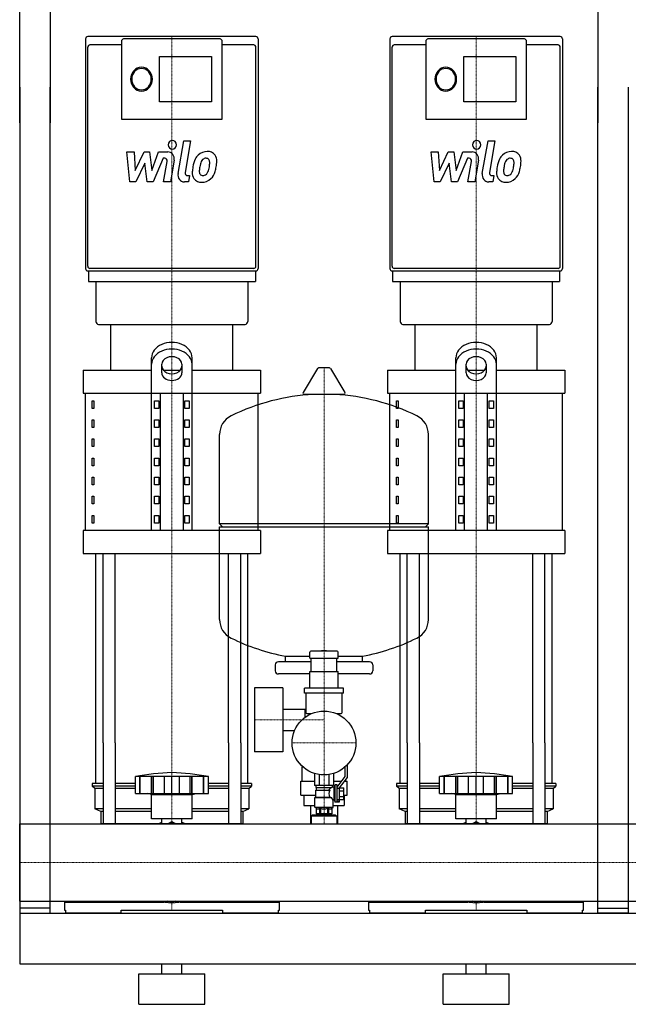
# Model space of a CAD drawing. Extents: x 0 to 1200, y 0 to 1670.
# Drawn here: x 0 to 600, y 0 to 972 of the extents above; entities that cross this region are included whole.
import ezdxf

# ---------------------------------------------------------------- set-up
doc = ezdxf.new("R2010")
doc.units = 0
doc.linetypes.add('DASHDOT', pattern=[1, 0.5, -0.25, 0, -0.25])
doc.layers.get('0').update_dxf_attribs({"color": 124})
doc.layers.add('CP_AXIS', color=143, linetype='DASHDOT', lineweight=18)
doc.layers.add('CP_DETAL', color=33, linetype='Continuous')

msp = doc.modelspace()

# ---------------------------------------------------------------- linework, layer by layer
at = {"extrusion": (0, 1, 0)}
for p, q in [((0, 870), (0, 1670)), ((30, 1270), (30, 870)), ((570, 1270), (570, 870)), ((232.86, 955), (67.14, 955)), ((197.58, 952.65), (102.42, 952.65)), ((532.86, 955), (367.14, 955)), ((497.58, 952.65), (402.42, 952.65)), ((100.28, 946.79), (69.28, 946.79)), ((100.28, 950.31), (100.28, 873.43)), ((199.72, 873.43), (199.72, 950.31)), ((230.72, 946.79), (199.72, 946.79)), ((400.28, 946.79), (369.28, 946.79)), ((400.28, 950.31), (400.28, 873.43)), ((499.72, 873.43), (499.72, 950.31)), ((530.72, 946.79), (499.72, 946.79)), ((137.7, 935.47), (189.03, 935.47)), ((137.7, 890.57), (137.7, 935.47)), ((189.03, 935.47), (189.03, 890.57)), ((437.7, 935.47), (489.03, 935.47)), ((437.7, 890.57), (437.7, 935.47)), ((489.03, 935.47), (489.03, 890.57)), ((0, 905), (0, 90)), ((30, 90), (30, 905)), ((570, 90), (570, 905)), ((600, 905), (600, 90)), ((189.03, 890.57), (137.7, 890.57)), ((489.03, 890.57), (437.7, 890.57)), ((100.28, 873.38), (199.72, 873.38)), ((400.28, 873.38), (499.72, 873.38)), ((67.14, 723.81), (232.86, 723.81)), ((67.67, 723.81), (67.67, 713.25)), ((230.72, 726.16), (69.28, 726.16)), ((232.33, 723.81), (232.33, 713.25)), ((367.14, 723.81), (532.86, 723.81)), ((367.67, 723.81), (367.67, 713.25)), ((530.72, 726.16), (369.28, 726.16)), ((532.33, 723.81), (532.33, 713.25)), ((75.16, 713.25), (75.16, 673.93)), ((224.84, 713.25), (224.84, 673.93)), ((375.16, 713.25), (375.16, 673.93)), ((524.84, 713.25), (524.84, 673.93)), ((90, 625.76), (90, 671)), ((210, 625.76), (210, 671)), ((390, 625.76), (390, 671)), ((510, 625.76), (510, 671)), ((130, 467.43), (130, 638.12)), ((170, 467.43), (170, 638.12)), ((430, 467.43), (430, 638.12)), ((470, 467.43), (470, 638.12)), ((62.5, 625.76), (130, 625.76)), ((62.5, 625.76), (62.5, 603.14)), ((140, 623.27), (140, 631.59)), ((141.56, 625.76), (158.44, 625.76)), ((160, 631.59), (160, 623.27)), ((170, 625.76), (237.5, 625.76)), ((237.5, 625.76), (237.5, 603.14)), ((293.64, 627.44), (279.39, 603.69)), ((305.29, 628.05), (294.71, 628.05)), ((306.36, 627.44), (320.61, 603.69)), ((362.5, 625.76), (430, 625.76)), ((362.5, 625.76), (362.5, 603.14)), ((440, 623.27), (440, 631.59)), ((441.56, 625.76), (458.44, 625.76)), ((460, 631.59), (460, 623.27)), ((470, 625.76), (537.5, 625.76)), ((537.5, 625.76), (537.5, 603.14)), ((65, 467.43), (65, 603.14)), ((138.66, 467.43), (138.66, 603.14)), ((161.34, 467.43), (161.34, 603.14)), ((235, 467.43), (235, 603.14)), ((365, 467.43), (365, 603.14)), ((438.66, 467.43), (438.66, 603.14)), ((461.34, 467.43), (461.34, 603.14)), ((535, 467.43), (535, 603.14)), ((71.36, 595.6), (73.07, 595.6)), ((71.36, 588.06), (71.36, 595.6)), ((73.07, 595.6), (73.07, 588.06)), ((132.89, 595.6), (137.22, 595.6)), ((132.89, 588.06), (132.89, 595.6)), ((137.22, 595.6), (137.22, 588.06)), ((162.78, 595.6), (167.11, 595.6)), ((162.78, 588.06), (162.78, 595.6)), ((167.11, 595.6), (167.11, 588.06)), ((319.54, 601.8), (280.46, 601.8)), ((371.36, 595.6), (373.07, 595.6)), ((371.36, 588.06), (371.36, 595.6)), ((373.07, 595.6), (373.07, 588.06)), ((432.89, 595.6), (437.22, 595.6)), ((432.89, 588.06), (432.89, 595.6)), ((437.22, 595.6), (437.22, 588.06)), ((462.78, 595.6), (467.11, 595.6)), ((462.78, 588.06), (462.78, 595.6)), ((467.11, 595.6), (467.11, 588.06)), ((73.07, 588.06), (71.36, 588.06)), ((137.22, 588.06), (132.89, 588.06)), ((167.11, 588.06), (162.78, 588.06)), ((373.07, 588.06), (371.36, 588.06)), ((437.22, 588.06), (432.89, 588.06)), ((467.11, 588.06), (462.78, 588.06)), ((71.36, 576.75), (73.07, 576.75)), ((71.36, 569.21), (71.36, 576.75)), ((73.07, 576.75), (73.07, 569.21)), ((132.89, 576.75), (137.22, 576.75)), ((132.89, 569.21), (132.89, 576.75)), ((137.22, 576.75), (137.22, 569.21)), ((162.78, 576.75), (167.11, 576.75)), ((162.78, 569.21), (162.78, 576.75)), ((167.11, 576.75), (167.11, 569.21)), ((371.36, 576.75), (373.07, 576.75)), ((371.36, 569.21), (371.36, 576.75)), ((373.07, 576.75), (373.07, 569.21)), ((432.89, 576.75), (437.22, 576.75)), ((432.89, 569.21), (432.89, 576.75)), ((437.22, 576.75), (437.22, 569.21)), ((462.78, 576.75), (467.11, 576.75)), ((462.78, 569.21), (462.78, 576.75)), ((467.11, 576.75), (467.11, 569.21)), ((73.07, 569.21), (71.36, 569.21)), ((137.22, 569.21), (132.89, 569.21)), ((167.11, 569.21), (162.78, 569.21)), ((373.07, 569.21), (371.36, 569.21)), ((437.22, 569.21), (432.89, 569.21)), ((467.11, 569.21), (462.78, 569.21)), ((71.36, 557.9), (73.07, 557.9)), ((71.36, 550.36), (71.36, 557.9)), ((73.07, 557.9), (73.07, 550.36)), ((132.89, 557.9), (137.22, 557.9)), ((132.89, 550.36), (132.89, 557.9)), ((137.22, 557.9), (137.22, 550.36)), ((162.78, 557.9), (167.11, 557.9)), ((162.78, 550.36), (162.78, 557.9)), ((167.11, 557.9), (167.11, 550.36)), ((197, 474.05), (197, 562.31)), ((371.36, 557.9), (373.07, 557.9)), ((371.36, 550.36), (371.36, 557.9)), ((373.07, 557.9), (373.07, 550.36)), ((403, 474.05), (403, 562.31)), ((432.89, 557.9), (437.22, 557.9)), ((432.89, 550.36), (432.89, 557.9)), ((437.22, 557.9), (437.22, 550.36)), ((462.78, 557.9), (467.11, 557.9)), ((462.78, 550.36), (462.78, 557.9)), ((467.11, 557.9), (467.11, 550.36)), ((73.07, 550.36), (71.36, 550.36)), ((137.22, 550.36), (132.89, 550.36)), ((167.11, 550.36), (162.78, 550.36)), ((373.07, 550.36), (371.36, 550.36)), ((437.22, 550.36), (432.89, 550.36)), ((467.11, 550.36), (462.78, 550.36)), ((71.36, 539.06), (73.07, 539.06)), ((71.36, 531.52), (71.36, 539.06)), ((73.07, 539.06), (73.07, 531.52)), ((132.89, 539.06), (137.22, 539.06)), ((132.89, 531.52), (132.89, 539.06)), ((137.22, 539.06), (137.22, 531.52)), ((162.78, 539.06), (167.11, 539.06)), ((162.78, 531.52), (162.78, 539.06)), ((167.11, 539.06), (167.11, 531.52)), ((371.36, 539.06), (373.07, 539.06)), ((371.36, 531.52), (371.36, 539.06)), ((373.07, 539.06), (373.07, 531.52)), ((432.89, 539.06), (437.22, 539.06)), ((432.89, 531.52), (432.89, 539.06)), ((437.22, 539.06), (437.22, 531.52)), ((462.78, 539.06), (467.11, 539.06)), ((462.78, 531.52), (462.78, 539.06)), ((467.11, 539.06), (467.11, 531.52)), ((73.07, 531.52), (71.36, 531.52)), ((137.22, 531.52), (132.89, 531.52)), ((167.11, 531.52), (162.78, 531.52)), ((373.07, 531.52), (371.36, 531.52)), ((437.22, 531.52), (432.89, 531.52)), ((467.11, 531.52), (462.78, 531.52)), ((71.36, 520.21), (73.07, 520.21)), ((71.36, 512.67), (71.36, 520.21)), ((73.07, 520.21), (73.07, 512.67)), ((132.89, 520.21), (137.22, 520.21)), ((132.89, 512.67), (132.89, 520.21)), ((137.22, 520.21), (137.22, 512.67)), ((162.78, 520.21), (167.11, 520.21)), ((162.78, 512.67), (162.78, 520.21)), ((167.11, 520.21), (167.11, 512.67)), ((371.36, 520.21), (373.07, 520.21)), ((371.36, 512.67), (371.36, 520.21)), ((373.07, 520.21), (373.07, 512.67)), ((432.89, 520.21), (437.22, 520.21)), ((432.89, 512.67), (432.89, 520.21)), ((437.22, 520.21), (437.22, 512.67)), ((462.78, 520.21), (467.11, 520.21)), ((462.78, 512.67), (462.78, 520.21)), ((467.11, 520.21), (467.11, 512.67)), ((73.07, 512.67), (71.36, 512.67)), ((137.22, 512.67), (132.89, 512.67)), ((167.11, 512.67), (162.78, 512.67)), ((373.07, 512.67), (371.36, 512.67)), ((437.22, 512.67), (432.89, 512.67)), ((467.11, 512.67), (462.78, 512.67)), ((71.36, 501.36), (73.07, 501.36)), ((71.36, 493.82), (71.36, 501.36)), ((73.07, 501.36), (73.07, 493.82)), ((132.89, 501.36), (137.22, 501.36)), ((132.89, 493.82), (132.89, 501.36)), ((137.22, 501.36), (137.22, 493.82)), ((162.78, 501.36), (167.11, 501.36)), ((162.78, 493.82), (162.78, 501.36)), ((167.11, 501.36), (167.11, 493.82)), ((371.36, 501.36), (373.07, 501.36)), ((371.36, 493.82), (371.36, 501.36)), ((373.07, 501.36), (373.07, 493.82)), ((432.89, 501.36), (437.22, 501.36)), ((432.89, 493.82), (432.89, 501.36)), ((437.22, 501.36), (437.22, 493.82)), ((462.78, 501.36), (467.11, 501.36)), ((462.78, 493.82), (462.78, 501.36)), ((467.11, 501.36), (467.11, 493.82)), ((73.07, 493.82), (71.36, 493.82)), ((137.22, 493.82), (132.89, 493.82)), ((167.11, 493.82), (162.78, 493.82)), ((373.07, 493.82), (371.36, 493.82)), ((437.22, 493.82), (432.89, 493.82)), ((467.11, 493.82), (462.78, 493.82)), ((71.36, 482.51), (73.07, 482.51)), ((71.36, 474.97), (71.36, 482.51)), ((73.07, 482.51), (73.07, 474.97)), ((132.89, 482.51), (137.22, 482.51)), ((132.89, 474.97), (132.89, 482.51)), ((137.22, 482.51), (137.22, 474.97)), ((162.78, 482.51), (167.11, 482.51)), ((162.78, 474.97), (162.78, 482.51)), ((167.11, 482.51), (167.11, 474.97)), ((371.36, 482.51), (373.07, 482.51)), ((371.36, 474.97), (371.36, 482.51)), ((373.07, 482.51), (373.07, 474.97)), ((432.89, 482.51), (437.22, 482.51)), ((432.89, 474.97), (432.89, 482.51)), ((437.22, 482.51), (437.22, 474.97)), ((462.78, 482.51), (467.11, 482.51)), ((462.78, 474.97), (462.78, 482.51)), ((467.11, 482.51), (467.11, 474.97)), ((62.5, 467.43), (62.5, 444.81)), ((73.07, 474.97), (71.36, 474.97)), ((137.22, 474.97), (132.89, 474.97)), ((167.11, 474.97), (162.78, 474.97)), ((200, 471.05), (197, 474.05)), ((197, 379.79), (197, 471.05)), ((237.5, 467.43), (237.5, 444.81)), ((362.5, 467.43), (362.5, 444.81)), ((373.07, 474.97), (371.36, 474.97)), ((400, 471.05), (403, 474.05)), ((403, 379.79), (403, 471.05)), ((437.22, 474.97), (432.89, 474.97)), ((467.11, 474.97), (462.78, 474.97)), ((537.5, 467.43), (537.5, 444.81)), ((262, 338.05), (262, 343.57)), ((286, 341.45), (286, 347.45)), ((286, 341.45), (314, 341.45)), ((313, 348.45), (287, 348.45)), ((287.5, 328.25), (287.5, 341.45)), ((297.5, 348.45), (297.5, 348.85)), ((302.4, 348.95), (297.6, 348.95)), ((302.5, 348.45), (302.5, 348.85)), ((312.5, 328.25), (312.5, 341.45)), ((314, 341.45), (314, 347.45)), ((338, 338.05), (338, 343.57)), ((252, 335.05), (252, 329.05)), ((287.5, 338.05), (255, 338.05)), ((345, 338.05), (312.5, 338.05)), ((348, 335.05), (348, 329.05)), ((286, 326.05), (255, 326.05)), ((286, 311.94), (286, 328.44)), ((314, 328.25), (286, 328.25)), ((314, 311.94), (314, 328.44)), ((345, 326.05), (314, 326.05)), ((231.55, 312.24), (231.55, 249.24)), ((259.55, 312.24), (231.55, 312.24)), ((259.55, 312.24), (259.55, 249.24)), ((280.75, 306.94), (280.75, 311.94)), ((319.25, 311.94), (280.75, 311.94)), ((319.25, 306.94), (319.25, 311.94)), ((319.25, 306.94), (280.75, 306.94)), ((282, 306.94), (282, 287.94)), ((318, 287.94), (318, 306.94)), ((259.55, 291.39), (282, 291.39)), ((281.55, 283.47), (281.55, 291.39)), ((281.55, 283.47), (281.55, 291.39)), ((283, 286.94), (287.7, 286.94)), ((312.3, 286.94), (317, 286.94)), ((313.45, 286.94), (313.45, 286.43)), ((259.55, 270.09), (270.94, 270.09)), ((75, 217.9), (75, 258.05)), ((82.13, 258.05), (82.13, 178.05)), ((94.13, 258.05), (94.13, 178.05)), ((205.87, 258.05), (205.87, 178.05)), ((217.87, 258.05), (217.87, 178.05)), ((225, 217.9), (225, 258.05)), ((375, 217.9), (375, 258.05)), ((382.13, 258.05), (382.13, 178.05)), ((394.13, 258.05), (394.13, 178.05)), ((505.87, 258.05), (505.87, 178.05)), ((517.87, 258.05), (517.87, 178.05)), ((525, 217.9), (525, 258.05)), ((259.55, 249.24), (231.55, 249.24)), ((278.5, 234.24), (279.25, 234.24)), ((278.5, 220.24), (278.5, 234.24)), ((320.75, 234.24), (321, 234.24)), ((321, 224.68), (321, 234.46)), ((323, 236.42), (323, 223.99)), ((114, 207.9), (114, 224.9)), ((118.49, 207.9), (118.49, 224.9)), ((118.82, 207.9), (118.82, 224.9)), ((129.85, 207.9), (129.85, 224.9)), ((130.14, 207.9), (130.14, 224.9)), ((132, 207.9), (132, 224.9)), ((142.62, 207.9), (142.62, 224.9)), ((150, 207.9), (150, 224.9)), ((157.38, 207.9), (157.38, 224.9)), ((168, 207.9), (168, 224.9)), ((169.86, 207.9), (169.86, 224.9)), ((170.15, 207.9), (170.15, 224.9)), ((181.18, 207.9), (181.18, 224.9)), ((181.51, 207.9), (181.51, 224.99)), ((186, 207.9), (186, 224.9)), ((290.76, 227.83), (290.76, 215.94)), ((295.38, 226.78), (295.38, 215.94)), ((304.62, 226.78), (304.62, 215.94)), ((309.24, 227.83), (309.24, 215.94)), ((313, 214.44), (321, 224.68)), ((323, 223.99), (315, 213.75)), ((414, 207.9), (414, 224.9)), ((418.49, 207.9), (418.49, 224.9)), ((418.82, 207.9), (418.82, 224.9)), ((429.85, 207.9), (429.85, 224.9)), ((430.14, 207.9), (430.14, 224.9)), ((432, 207.9), (432, 224.9)), ((442.62, 207.9), (442.62, 224.9)), ((450, 207.9), (450, 224.9)), ((457.38, 207.9), (457.38, 224.9)), ((468, 207.9), (468, 224.9)), ((469.86, 207.9), (469.86, 224.9)), ((470.15, 207.9), (470.15, 224.9)), ((481.18, 207.9), (481.18, 224.9)), ((481.51, 207.9), (481.51, 224.99)), ((486, 207.9), (486, 224.9)), ((82.13, 217.9), (71.5, 217.9)), ((71.5, 217.9), (71.5, 215.4)), ((82.13, 215.4), (71.5, 215.4)), ((74, 212.9), (71.5, 215.4)), ((114, 217.9), (94.13, 217.9)), ((114, 215.4), (94.13, 215.4)), ((205.87, 217.9), (186, 217.9)), ((205.87, 215.4), (186, 215.4)), ((228.5, 217.9), (217.87, 217.9)), ((228.5, 215.4), (217.87, 215.4)), ((226, 212.9), (228.5, 215.4)), ((228.5, 217.9), (228.5, 215.4)), ((277, 220.24), (290.76, 220.24)), ((277, 206.24), (277, 220.24)), ((292, 215.94), (292, 213.94)), ((292, 213.94), (307.6, 213.94)), ((292.75, 211.44), (292.75, 213.94)), ((308, 215.94), (308, 214.44)), ((310, 214.44), (308, 214.44)), ((309.24, 220.24), (317.53, 220.24)), ((310, 214.44), (311, 216.44)), ((310, 201.44), (310, 214.44)), ((311, 199.44), (311, 216.44)), ((313, 216.44), (311, 216.44)), ((313, 199.99), (313, 216.44)), ((320.07, 220.24), (323, 220.24)), ((321.5, 220.24), (321.5, 222.07)), ((323, 206.24), (323, 220.24)), ((382.13, 217.9), (371.5, 217.9)), ((371.5, 217.9), (371.5, 215.4)), ((382.13, 215.4), (371.5, 215.4)), ((374, 212.9), (371.5, 215.4)), ((414, 217.9), (394.13, 217.9)), ((414, 215.4), (394.13, 215.4)), ((505.87, 217.9), (486, 217.9)), ((505.87, 215.4), (486, 215.4)), ((528.5, 217.9), (517.87, 217.9)), ((528.5, 215.4), (517.87, 215.4)), ((526, 212.9), (528.5, 215.4)), ((528.5, 217.9), (528.5, 215.4)), ((82.13, 212.9), (74, 212.9)), ((74, 212.9), (74, 192.9)), ((114, 212.9), (94.13, 212.9)), ((130, 206.9), (126, 207.9)), ((130, 206.9), (170, 206.9)), ((130, 182.9), (130, 206.9)), ((170, 206.9), (174, 207.9)), ((170, 182.9), (170, 206.9)), ((205.87, 212.9), (186, 212.9)), ((226, 212.9), (217.87, 212.9)), ((226, 212.9), (226, 192.9)), ((277, 206.24), (292, 206.24)), ((280.08, 206.24), (280.08, 196.24)), ((292, 204.44), (291, 203.94)), ((292, 211.44), (305.83, 211.44)), ((292, 204.44), (292, 211.44)), ((292, 204.44), (305.83, 204.44)), ((313, 213.4), (315, 213.4)), ((315, 213.75), (315, 199.44)), ((315, 213.71), (319.5, 213.71)), ((315, 210.83), (319.5, 210.83)), ((315, 205.05), (319.5, 205.05)), ((319.5, 202.17), (319.5, 213.71)), ((319.5, 206.24), (319.92, 206.24)), ((319.92, 206.24), (319.92, 196.24)), ((319.92, 206.24), (323, 206.24)), ((382.13, 212.9), (374, 212.9)), ((374, 212.9), (374, 192.9)), ((414, 212.9), (394.13, 212.9)), ((430, 206.9), (426, 207.9)), ((430, 206.9), (470, 206.9)), ((430, 182.9), (430, 206.9)), ((470, 206.9), (474, 207.9)), ((470, 182.9), (470, 206.9)), ((505.87, 212.9), (486, 212.9)), ((526, 212.9), (517.87, 212.9)), ((526, 212.9), (526, 192.9)), ((280.08, 196.24), (291, 196.24)), ((286.55, 196.24), (286.55, 178.05)), ((291, 203.94), (307.4, 203.94)), ((291, 194.44), (291, 203.94)), ((291, 194.44), (309, 194.44)), ((292.25, 193.44), (291, 194.44)), ((307.75, 193.44), (309, 194.44)), ((309, 194.44), (309, 201.44)), ((310, 201.44), (309, 201.44)), ((309, 196.24), (319.92, 196.24)), ((310, 201.44), (311, 199.44)), ((315, 199.44), (311, 199.44)), ((315, 201.94), (313, 201.94)), ((315, 199.99), (313, 199.99)), ((313.45, 196.24), (313.45, 178.05)), ((315, 202.17), (319.5, 202.17)), ((82.13, 192.9), (74, 192.9)), ((80, 190.4), (74, 192.9)), ((82.13, 190.4), (80, 190.4)), ((80, 190.4), (80, 178.05)), ((130, 192.9), (94.13, 192.9)), ((130, 190.4), (94.13, 190.4)), ((205.87, 192.9), (170, 192.9)), ((205.87, 190.4), (170, 190.4)), ((226, 192.9), (217.87, 192.9)), ((220, 190.4), (217.87, 190.4)), ((220, 190.4), (226, 192.9)), ((220, 190.4), (220, 178.05)), ((288.5, 186.74), (287.5, 185.74)), ((312.5, 185.74), (287.5, 185.74)), ((287.5, 185.74), (287.5, 178.05)), ((311.5, 186.74), (288.5, 186.74)), ((292.25, 193.44), (292.25, 187.94)), ((293.5, 187.94), (293.5, 186.74)), ((295.6, 193.44), (296.67, 193.44)), ((295.6, 193.44), (295.6, 187.94)), ((296.67, 193.44), (296.67, 187.94)), ((303.33, 193.44), (304.4, 193.44)), ((303.33, 193.44), (303.33, 187.94)), ((304.4, 193.44), (304.4, 187.94)), ((306.5, 187.94), (306.5, 186.74)), ((307.75, 193.44), (307.75, 187.94)), ((311.5, 186.74), (312.5, 185.74)), ((312.5, 185.74), (312.5, 178.05)), ((382.13, 192.9), (374, 192.9)), ((380, 190.4), (374, 192.9)), ((382.13, 190.4), (380, 190.4)), ((380, 190.4), (380, 178.05)), ((430, 192.9), (394.13, 192.9)), ((430, 190.4), (394.13, 190.4)), ((505.87, 192.9), (470, 192.9)), ((505.87, 190.4), (470, 190.4)), ((526, 192.9), (517.87, 192.9)), ((520, 190.4), (517.87, 190.4)), ((520, 190.4), (526, 192.9)), ((520, 190.4), (520, 178.05)), ((0, 101.95), (0, 178.05)), ((0, 178.05), (1200, 178.05)), ((140.09, 178.05), (140.09, 182.9)), ((145.93, 178.05), (150, 180.4)), ((150, 180.4), (154.07, 178.05)), ((159.91, 178.05), (159.91, 182.9)), ((440.09, 178.05), (440.09, 182.9)), ((445.93, 178.05), (450, 180.4)), ((450, 180.4), (454.07, 178.05)), ((459.91, 178.05), (459.91, 182.9)), ((0, 101.95), (1200, 101.95)), ((44, 100.84), (141.94, 100.84)), ((44, 100.84), (44, 93.01)), ((80, 101.95), (80, 100.84)), ((82.13, 101.95), (82.13, 100.84)), ((94.13, 101.95), (94.13, 100.84)), ((124.02, 100.84), (124.02, 101.95)), ((150, 100.54), (145.93, 101.95)), ((154.07, 101.95), (150, 100.54)), ((158.06, 100.84), (256, 100.84)), ((175.98, 101.95), (175.98, 100.84)), ((205.87, 101.95), (205.87, 100.84)), ((217.87, 101.95), (217.87, 100.84)), ((256, 93.01), (256, 100.84)), ((344, 100.84), (441.94, 100.84)), ((344, 100.84), (344, 93.01)), ((380, 101.95), (380, 100.84)), ((382.13, 101.95), (382.13, 100.84)), ((394.13, 101.95), (394.13, 100.84)), ((424.02, 100.84), (424.02, 101.95)), ((450, 100.54), (445.93, 101.95)), ((454.07, 101.95), (450, 100.54)), ((458.06, 100.84), (556, 100.84)), ((475.98, 101.95), (475.98, 100.84)), ((505.87, 101.95), (505.87, 100.84)), ((517.87, 101.95), (517.87, 100.84)), ((556, 93.01), (556, 100.84)), ((30, 95), (0, 95)), ((0, 90), (0, 40)), ((0, 90), (1200, 90)), ((0, 90), (30, 90)), ((44, 93.01), (44.99, 93.01)), ((44.99, 93.01), (44.99, 90)), ((100, 90), (44.99, 90)), ((100, 90), (100, 93.01)), ((100, 93.01), (200, 93.01)), ((200, 93.01), (200, 90)), ((255.01, 90), (200, 90)), ((255.01, 90), (255.01, 93.01)), ((255.01, 93.01), (256, 93.01)), ((344, 93.01), (344.99, 93.01)), ((344.99, 93.01), (344.99, 90)), ((400, 90), (344.99, 90)), ((400, 90), (400, 93.01)), ((400, 93.01), (500, 93.01)), ((500, 93.01), (500, 90)), ((555.01, 90), (500, 90)), ((555.01, 90), (555.01, 93.01)), ((555.01, 93.01), (556, 93.01)), ((570, 95), (600, 95)), ((600, 90), (570, 90)), ((0, 40), (1200, 40)), ((140, 30), (140, 40)), ((160, 30), (160, 40)), ((440, 30), (440, 40)), ((460, 30), (460, 40)), ((117.5, 30), (182.5, 30)), ((117.5, 0), (117.5, 30)), ((182.5, 0), (182.5, 30)), ((417.5, 30), (482.5, 30)), ((417.5, 0), (417.5, 30)), ((482.5, 0), (482.5, 30)), ((117.5, 0), (182.5, 0)), ((417.5, 0), (482.5, 0))]:
    msp.add_line(p, q, dxfattribs=at)
for p, q in [((65, 952.65), (65, 726.16)), ((235, 952.65), (235, 726.16)), ((365, 952.65), (365, 726.16)), ((535, 952.65), (535, 726.16)), ((67.14, 728.5), (67.14, 944.44)), ((232.86, 728.5), (232.86, 944.44)), ((367.14, 728.5), (367.14, 944.44)), ((532.86, 728.5), (532.86, 944.44)), ((67.67, 713.25), (232.33, 713.25)), ((367.67, 713.25), (532.33, 713.25)), ((77.83, 671), (222.17, 671)), ((90, 671), (210, 671)), ((377.83, 671), (522.17, 671)), ((390, 671), (510, 671)), ((62.5, 603.14), (237.5, 603.14)), ((362.5, 603.14), (537.5, 603.14)), ((237.5, 467.43), (62.5, 467.43)), ((403, 474.05), (197, 474.05)), ((197, 471.05), (403, 471.05)), ((537.5, 467.43), (362.5, 467.43)), ((62.5, 444.81), (237.5, 444.81)), ((75, 258.05), (75, 444.81)), ((82.13, 258.05), (82.13, 444.81)), ((94.13, 258.05), (94.13, 444.81)), ((205.87, 258.05), (205.87, 444.81)), ((217.87, 258.05), (217.87, 444.81)), ((225, 258.05), (225, 444.81)), ((362.5, 444.81), (537.5, 444.81)), ((375, 258.05), (375, 444.81)), ((382.13, 258.05), (382.13, 444.81)), ((394.13, 258.05), (394.13, 444.81)), ((505.87, 258.05), (505.87, 444.81)), ((517.87, 258.05), (517.87, 444.81)), ((525, 258.05), (525, 444.81)), ((262, 343.57), (286, 343.57)), ((314, 343.57), (338, 343.57)), ((186, 224.9), (114, 224.9)), ((486, 224.9), (414, 224.9)), ((309.24, 215.94), (290.76, 215.94)), ((304.9, 211.44), (306.95, 213.94)), ((307.6, 213.94), (308, 214.44)), ((114, 207.9), (186, 207.9)), ((305.83, 204.44), (307.4, 203.94)), ((414, 207.9), (486, 207.9)), ((309, 201.44), (307.4, 203.94)), ((307.75, 187.94), (292.25, 187.94)), ((220, 178.05), (80, 178.05)), ((170, 182.9), (130, 182.9)), ((520, 178.05), (380, 178.05)), ((470, 182.9), (430, 182.9)), ((80, 101.95), (220, 101.95)), ((220, 101.95), (220, 100.84)), ((380, 101.95), (520, 101.95)), ((520, 101.95), (520, 100.84)), ((0, 90), (0, 90)), ((0, 90), (0, 90))]:
    msp.add_line(p, q)
msp.add_circle((300, 257.94), 31.5)
for centre, radius, start, end in [((294.71, 626.8), 1.25, 90, 149.03624), ((305.29, 626.8), 1.25, 30.96376, 90), ((280.46, 603.05), 1.25, 149.03624, 270), ((319.54, 603.05), 1.25, 270, 30.96376), ((300, 395.05), 207, 92.81622, 116.25451), ((300, 395.05), 207, 63.74549, 87.18378), ((217.5, 562.31), 20.5, 116.25451, 180), ((382.5, 562.31), 20.5, 0, 63.74549), ((217.5, 379.79), 20.5, 180, 243.74549), ((382.5, 379.79), 20.5, 296.25451, 0), ((300, 547.05), 207, 243.74549, 259.42194), ((300, 547.05), 207, 280.57806, 296.25451), ((287, 347.45), 1, 90, 180), ((297.6, 348.85), 0.1, 90, 180), ((302.4, 348.85), 0.1, 0, 90), ((313, 347.45), 1, 0, 90), ((255, 335.05), 3, 90, 180), ((345, 335.05), 3, 0, 90), ((255, 329.05), 3, 180, 270), ((345, 329.05), 3, 270, 0), ((283, 287.94), 1, 180, 270), ((317, 287.94), 1, 270, 0), ((177.82, -185.45), 415.28, 93.84068, 98.8397), ((122.18, -185.45), 415.28, 81.1603, 86.15932), ((477.82, -185.45), 415.28, 93.84068, 98.8397), ((422.18, -185.45), 415.28, 81.1603, 86.15932), ((310.56, 207.94), 5.88, 143.49705, 216.50295), ((293.93, 195.48), 2.64, 230.59139, 309.40861), ((300, 202.36), 9.52, 249.54821, 290.45179), ((306.07, 195.48), 2.64, 230.59138, 309.40862), ((150, 147.9), 33, 107.4758, 113.98719), ((150, 147.9), 33, 66.01281, 72.5242), ((450, 147.9), 33, 107.4758, 113.98719), ((450, 147.9), 33, 66.01281, 72.5242)]:
    msp.add_arc(centre, radius, start, end)
for centre, major_axis, ratio, start_param, end_param in [((67.14, 952.65), (0, 2.35), 0.911064, 0, 1.570796), ((102.42, 950.31), (0, 2.35), 0.911064, 0, 1.570796), ((197.58, 950.31), (0, 2.35), 0.911064, -1.570796, 0), ((232.86, 952.65), (0, 2.35), 0.911064, -1.570796, 0), ((367.14, 952.65), (0, 2.35), 0.911064, 0, 1.570796), ((402.42, 950.31), (0, 2.35), 0.911064, 0, 1.570796), ((497.58, 950.31), (0, 2.35), 0.911064, -1.570796, 0), ((532.86, 952.65), (0, 2.35), 0.911064, -1.570796, 0), ((69.28, 944.44), (0, 2.35), 0.911064, 0, 1.570796), ((230.72, 944.44), (0, 2.35), 0.911064, 4.712389, 6.283185), ((369.28, 944.44), (0, 2.35), 0.911064, 0, 1.570796), ((530.72, 944.44), (0, 2.35), 0.911064, 4.712389, 6.283185), ((120.06, 913.02), (0, 11.74), 0.911064, 4.712389, 10.995574), ((120.06, 913.02), (0, 10.56), 0.911064, -1.570796, 4.712389), ((420.06, 913.02), (0, 11.74), 0.911064, 4.712389, 10.995574), ((420.06, 913.02), (0, 10.56), 0.911064, -1.570796, 4.712389), ((67.14, 726.16), (0, 2.35), 0.911064, 1.570796, 3.141593), ((69.28, 728.5), (0, 2.35), 0.911064, 1.570796, 3.141593), ((230.72, 728.5), (0, 2.35), 0.911064, 3.141593, 4.712389), ((232.86, 726.16), (0, 2.35), 0.911064, 3.141593, 4.712389), ((367.14, 726.16), (0, 2.35), 0.911064, 1.570796, 3.141593), ((369.28, 728.5), (0, 2.35), 0.911064, 1.570796, 3.141593), ((530.72, 728.5), (0, 2.35), 0.911064, 3.141593, 4.712389), ((532.86, 726.16), (0, 2.35), 0.911064, 3.141593, 4.712389), ((77.83, 673.93), (0, 2.93), 0.911064, 1.570796, 3.141593), ((222.17, 673.93), (0, 2.93), 0.911064, 3.141593, 4.712389), ((377.83, 673.93), (0, 2.93), 0.911064, 1.570796, 3.141593), ((522.17, 673.93), (0, 2.93), 0.911064, 3.141593, 4.712389), ((150, 638.12), (20, 0), 0.753971, 0, 3.141593), ((450, 638.12), (20, 0), 0.753971, 0, 3.141593), ((150, 631.59), (20, 0), 0.753971, 0, 3.141593), ((450, 631.59), (20, 0), 0.753971, 0, 3.141593), ((150, 631.59), (10, 0), 0.753971, 0, 3.141593), ((450, 631.59), (10, 0), 0.753971, 0, 3.141593), ((150, 629.8), (-10, 0), 0.753971, 0, 3.141593), ((150, 623.27), (10, 0), 0.753971, 3.141593, 6.283185), ((450, 629.8), (-10, 0), 0.753971, 0, 3.141593), ((450, 623.27), (-10, 0), 0.753971, 0, 3.141593), ((150, 120.1), (33, 0), 0.602015, 4.293734, 5.131044), ((450, 120.1), (-33, 0), 0.602015, 1.152141, 1.989452)]:
    msp.add_ellipse(centre, major_axis=major_axis, ratio=ratio, start_param=start_param, end_param=end_param)
at = {"layer": 'CP_AXIS'}
for p, q in [((150, 671), (150, 955)), ((450, 671), (450, 955)), ((150, 258.05), (150, 671)), ((450, 258.05), (450, 671)), ((300, 628.05), (300, 178.05)), ((231.55, 280.74), (300, 280.74)), ((150, 178.05), (150, 258.05)), ((268.5, 257.94), (331.5, 257.94)), ((450, 178.05), (450, 258.05)), ((0, 140), (1200, 140)), ((150, 101.95), (150, 93.01)), ((450, 101.95), (450, 93.01))]:
    msp.add_line(p, q, dxfattribs=at)
at = {"layer": 'CP_DETAL'}
for p, q in [((156.09, 819.95), (161.79, 852.16)), ((161.79, 852.16), (168.54, 852.16)), ((168.54, 852.16), (163.02, 820.98)), ((456.09, 819.95), (461.79, 852.16)), ((461.79, 852.16), (468.54, 852.16)), ((468.54, 852.16), (463.02, 820.98)), ((105.73, 841.27), (112.7, 841.27)), ((108.58, 811.56), (105.73, 841.27)), ((112.7, 841.27), (113.81, 822.91)), ((113.81, 822.91), (122.56, 841.27)), ((122.56, 841.27), (127.84, 841.27)), ((127.84, 841.27), (130.15, 822.91)), ((130.15, 822.91), (136.9, 841.27)), ((136.9, 841.27), (145.98, 841.29)), ((405.73, 841.27), (412.7, 841.27)), ((408.58, 811.56), (405.73, 841.27)), ((412.7, 841.27), (413.81, 822.91)), ((413.81, 822.91), (422.56, 841.27)), ((422.56, 841.27), (427.84, 841.27)), ((427.84, 841.27), (430.15, 822.91)), ((430.15, 822.91), (436.9, 841.27)), ((436.9, 841.27), (445.98, 841.29)), ((123.44, 830.21), (114.48, 811.56)), ((125.8, 811.56), (123.44, 830.21)), ((141.42, 835), (131.7, 811.56)), ((143, 835), (141.42, 835)), ((141.81, 811.55), (145.36, 831.87)), ((152.29, 832.92), (148.56, 811.55)), ((423.44, 830.21), (414.48, 811.56)), ((425.8, 811.56), (423.44, 830.21)), ((441.42, 835), (431.7, 811.56)), ((443, 835), (441.42, 835)), ((441.81, 811.55), (445.36, 831.87)), ((452.29, 832.92), (448.56, 811.55)), ((165.38, 817.84), (167.45, 817.84)), ((167.45, 817.84), (166.34, 811.56)), ((465.38, 817.84), (467.45, 817.84)), ((467.45, 817.84), (466.34, 811.56)), ((114.48, 811.56), (108.58, 811.56)), ((131.7, 811.56), (125.8, 811.56)), ((148.56, 811.55), (141.81, 811.55)), ((166.34, 811.56), (162.39, 811.56)), ((414.48, 811.56), (408.58, 811.56)), ((431.7, 811.56), (425.8, 811.56)), ((448.56, 811.55), (441.81, 811.55)), ((466.34, 811.56), (462.39, 811.56))]:
    msp.add_line(p, q, dxfattribs=at)
for centre, major_axis, start_param, end_param in [((150.46, 848.24), (0, 4.4), -1.570796, 4.712389), ((450.46, 848.24), (0, 4.4), -1.570796, 4.712389), ((145.99, 834.25), (0, 7.04), 4.522956, 6.2851), ((184.06, 827.44), (0, 13.84), 0.706747, 1.06229), ((184.71, 826.87), (0, 14.74), -0.011717, 0.719047), ((185.49, 831.41), (0, 10.23), -0.875064, 0.066109), ((186.08, 832.56), (0, 9), 4.663826, 5.356723), ((445.99, 834.25), (0, 7.04), 4.522956, 6.2851), ((484.06, 827.44), (0, 13.84), 0.706747, 1.06229), ((484.71, 826.87), (0, 14.74), -0.011717, 0.719047), ((485.49, 831.41), (0, 10.23), -0.875064, 0.066109), ((486.08, 832.56), (0, 9), 4.663826, 5.356723), ((143, 832.36), (0, 2.64), 4.522641, 6.283816), ((202.23, 819.31), (0, 35.26), 1.367174, 1.510161), ((194.18, 822.41), (0, 26.02), 1.101504, 1.415012), ((200.31, 821.06), (0, 25.6), 1.358757, 1.515497), ((213.63, 818.87), (0, 40.36), 1.309179, 1.382067), ((185.24, 827.73), (0, 7.98), 0.738667, 1.370862), ((183.58, 829.49), (0, 5.46), -0.022787, 0.708547), ((183.79, 829.96), (0, 4.98), -0.360166, 0.022399), ((184.3, 831.57), (0, 3.27), -0.892005, -0.373104), ((166.9, 830.3), (0, 22.35), 4.302764, 4.538961), ((183.35, 831.03), (0, 4.43), 4.685781, 5.339539), ((161.63, 831.66), (0, 28.29), 4.526967, 4.68585), ((154.6, 834.66), (0, 43.66), 4.416789, 4.523205), ((167.05, 832.77), (0, 29.88), 4.49919, 4.690723), ((443, 832.36), (0, 2.64), 4.522641, 6.283816), ((502.23, 819.31), (0, 35.26), 1.367174, 1.510161), ((494.18, 822.41), (0, 26.02), 1.101504, 1.415012), ((500.31, 821.06), (0, 25.6), 1.358757, 1.515497), ((513.63, 818.87), (0, 40.36), 1.309179, 1.382067), ((485.24, 827.73), (0, 7.98), 0.738667, 1.370862), ((483.58, 829.49), (0, 5.46), -0.022787, 0.708547), ((483.79, 829.96), (0, 4.98), -0.360166, 0.022399), ((484.3, 831.57), (0, 3.27), -0.892005, -0.373104), ((466.9, 830.3), (0, 22.35), 4.302764, 4.538961), ((483.35, 831.03), (0, 4.43), 4.685781, 5.339539), ((461.63, 831.66), (0, 28.29), 4.526967, 4.68585), ((454.6, 834.66), (0, 43.66), 4.416789, 4.523205), ((467.05, 832.77), (0, 29.88), 4.49919, 4.690723), ((162.39, 818.61), (0, 7.04), 1.378883, 3.141593), ((165.38, 820.48), (0, 2.64), 1.378882, 3.141593), ((178.51, 820.4), (0, 9.23), 1.456354, 2.212906), ((181.23, 821.91), (0, 4.64), 1.449752, 2.193395), ((180.39, 821.62), (0, 3.74), 2.273362, 3.224246), ((179.8, 830.96), (0, 13.1), 3.214627, 3.355049), ((180.86, 823.37), (0, 5.46), 3.442438, 3.844582), ((180.06, 824.25), (0, 6.7), 3.859587, 4.272849), ((179.75, 825.98), (0, 14.72), 3.857217, 4.434154), ((462.39, 818.61), (0, 7.04), 1.378883, 3.141593), ((465.38, 820.48), (0, 2.64), 1.378882, 3.141593), ((478.51, 820.4), (0, 9.23), 1.456354, 2.212906), ((481.23, 821.91), (0, 4.64), 1.449752, 2.193395), ((480.39, 821.62), (0, 3.74), 2.273362, 3.224246), ((479.8, 830.96), (0, 13.1), 3.214627, 3.355049), ((480.86, 823.37), (0, 5.46), 3.442438, 3.844582), ((480.06, 824.25), (0, 6.7), 3.859587, 4.272849), ((479.75, 825.98), (0, 14.72), 3.857217, 4.434154), ((178.82, 821.16), (0, 9.96), 2.253527, 3.215613), ((179.57, 826.36), (0, 15.13), 3.135899, 3.850877), ((478.82, 821.16), (0, 9.96), 2.253527, 3.215613), ((479.57, 826.36), (0, 15.13), 3.135899, 3.850877)]:
    msp.add_ellipse(centre, major_axis=major_axis, ratio=0.911064, start_param=start_param, end_param=end_param, dxfattribs=at)

doc.saveas('drawing.dxf')
